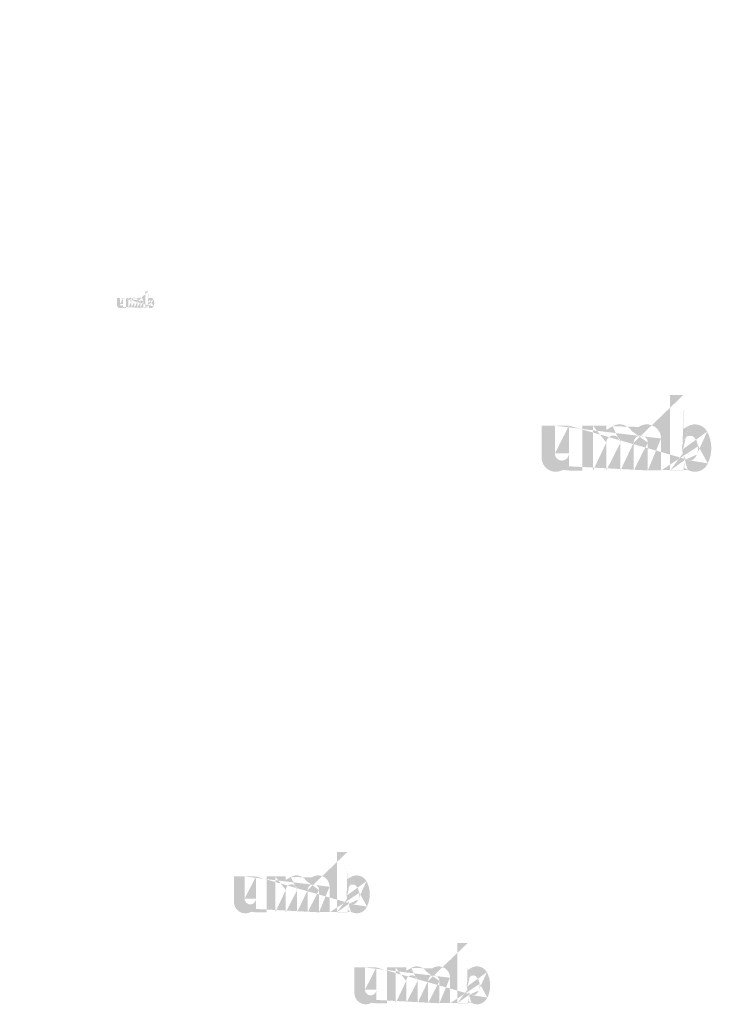
# Model space of a CAD drawing. Extents: x 34 to 5067, y 82 to 2087.
# Drawn here: x 2634 to 2767, y 913 to 1103 of the extents above; entities that cross this region are included whole.
import ezdxf

# ---------------------------------------------------------------- set-up
doc = ezdxf.new("R2010")
doc.units = 0
doc.layers.get('0').update_dxf_attribs({"linetype": 'CONTINUOUS'})
doc.styles.get("Standard").update_dxf_attribs({"font": 'ARIAL.TTF', "height": 4})

msp = doc.modelspace()

# ---------------------------------------------------------------- hatches: boundary and pattern name
at = {"linetype": 'Continuous'}
h = msp.add_hatch(color=1, dxfattribs=at)
h.paths.add_polyline_path([(2658.782999987553, 1047.798593370697), (2658.782999987553, 1047.933611370697)], flags=16)
edge = h.paths.add_edge_path()
edge.add_arc((2659.417749987554, 1048.726992370697), 0.6889270000000002, 194.677699, 197.553666)
edge.add_line((2658.223001987554, 1047.798593370697), (2658.223001987554, 1050.996668370697))
edge.add_arc((2658.469965987554, 1048.748583370697), 1.496696, 334.329017, 387.8456160000001)
edge.add_arc((2658.619669987553, 1048.749437370697), 0.786916, 341.7339260000001, 365.216108)
edge.add_line((2657.837717987554, 1047.798593370697), (2657.837717987554, 1049.152674370697))
edge.add_line((2657.277719987553, 1047.798593370697), (2657.277719987553, 1048.978594370697))
edge.add_line((2656.677713987553, 1047.798593370697), (2656.677713987553, 1048.978594370697))
edge.add_line((2656.117715987553, 1047.798593370697), (2656.117715987553, 1048.978594370697))
edge.add_line((2655.517709987553, 1047.798593370697), (2655.517709987553, 1048.978594370697))
edge.add_line((2654.957712987553, 1047.798593370697), (2654.957712987553, 1049.696672370697))
edge.add_line((2654.497644987553, 1049.696672370697), (2654.497644987553, 1047.796671370697))
edge.add_line((2652.777643987554, 1048.344667370698), (2652.777643987554, 1049.696672370698))
edge.add_line((2653.337640987553, 1049.696672370697), (2653.337640987553, 1048.518183370697))
edge.add_line((2653.937646987554, 1049.696672370697), (2653.937646987554, 1048.518183370697))
edge.add_arc((2653.637643987553, 1048.518183370697), 0.3, 180.000005, 360.0000100000001)
edge.add_line((2653.937646987554, 1047.796671370697), (2654.497644987554, 1047.796671370697))
edge.add_arc((2653.377634987554, 1048.344667370698), 0.6, 180.000005, 300.000008)
edge.add_line((2653.937646987554, 1047.975168370697), (2653.937646987554, 1047.796671370697))
edge.add_line((2653.677637987553, 1047.825052370697), (2653.937646987553, 1047.975168370697))
edge.add_line((2657.277719987553, 1047.798593370697), (2657.837717987553, 1047.798593370697))
edge.add_line((2654.957712987553, 1047.798593370697), (2655.517709987553, 1047.798593370697))
edge.add_line((2656.117715987553, 1047.798593370697), (2656.677713987553, 1047.798593370697))
edge.add_line((2658.971002987554, 1047.825067370698), (2658.782999987553, 1047.933611370698))
edge.add_arc((2659.120340987554, 1048.546541370697), 0.336664, 228.3567879999999, 230.611399)
edge.add_line((2658.223001987554, 1047.798593370697), (2658.782999987554, 1047.798593370697))
edge.add_arc((2659.130396987553, 1048.558168370697), 0.352038, 226.063402, 228.391218)
edge.add_arc((2659.141824987554, 1048.569490370697), 0.3681200000000001, 223.780712, 226.005139)
edge.add_arc((2659.154306987553, 1048.581934370698), 0.3857340000000001, 221.709566, 223.832405)
edge.add_arc((2659.168542987554, 1048.594591370697), 0.404793, 219.68227, 221.706275)
edge.add_arc((2659.184106987554, 1048.607309370697), 0.424888, 217.733317, 219.661979)
edge.add_arc((2659.198938987554, 1048.619005370697), 0.4437680000000001, 215.767356, 217.7556790000001)
edge.add_arc((2659.214288987554, 1048.629846370698), 0.4625600000000001, 213.837609, 215.745641)
edge.add_arc((2659.230737987553, 1048.640665370697), 0.4822560000000001, 211.988089, 213.817017)
edge.add_arc((2659.248941987553, 1048.652315370697), 0.503869, 210.2635759999999, 212.015135)
edge.add_arc((2659.268350987554, 1048.663744370697), 0.526386, 208.596928, 210.27329)
edge.add_arc((2659.292139987554, 1048.676607370697), 0.5534300000000001, 205.18447, 208.587393)
edge.add_arc((2659.321634987553, 1048.690813370697), 0.586175, 203.608212, 205.214218)
edge.add_arc((2659.341302987553, 1048.699358370698), 0.6076189999999999, 202.053525, 203.603761)
edge.add_arc((2659.361322987553, 1048.707376370697), 0.629181, 200.549872, 202.045765)
edge.add_arc((2659.385080987553, 1048.716219370697), 0.654528, 197.51705, 200.544627)
edge.add_arc((2659.271005987553, 1048.344683370697), 0.6, 240.000007, 335.954841)
edge.add_arc((2659.066660987554, 1048.445261370697), 0.220429, 263.780731, 269.992082)
edge.add_arc((2659.067422987554, 1048.452860370697), 0.228064, 254.791246, 263.79697)
edge.add_arc((2659.069437987554, 1048.460565370697), 0.236029, 251.793448, 254.8101720000001)
edge.add_arc((2659.072015987553, 1048.468561370697), 0.244427, 248.895317, 251.804853)
edge.add_arc((2659.075235987554, 1048.476679370697), 0.253162, 246.06904, 248.877059)
edge.add_arc((2659.079980987553, 1048.487581370697), 0.265049, 240.71816, 246.087392)
edge.add_arc((2659.087701987554, 1048.501268370697), 0.280764, 238.006302, 240.710098)
edge.add_arc((2659.094339987554, 1048.512232370697), 0.293579, 235.455855, 238.041331)
edge.add_arc((2659.102075987553, 1048.523752370697), 0.307458, 233.01551, 235.485778)
edge.add_arc((2659.110849987553, 1048.534906370697), 0.321642, 230.602787, 232.9623990000001)
edge.add_arc((2658.759164987554, 1048.712397370697), 0.642897, 337.966776, 340.97226)
edge.add_arc((2658.791956987553, 1048.699358370698), 0.6076189999999999, 336.39627, 337.946506)
edge.add_arc((2658.811624987553, 1048.690813370697), 0.586175, 334.785793, 336.391798)
edge.add_arc((2658.829721987554, 1048.682375370697), 0.566196, 333.115211, 334.778164)
edge.add_arc((2658.846506987553, 1048.673586370697), 0.547259, 331.420531, 333.141312)
edge.add_arc((2658.864908987553, 1048.663744370697), 0.526386, 329.7266989999999, 331.4030609999999)
edge.add_arc((2658.884317987553, 1048.652315370697), 0.503869, 327.984892, 329.7364509999999)
edge.add_arc((2658.902521987553, 1048.640665370697), 0.4822560000000001, 326.1829779999999, 328.011906)
edge.add_arc((2658.918970987553, 1048.629846370698), 0.4625600000000001, 324.254352, 326.162383)
edge.add_arc((2658.934320987554, 1048.619005370697), 0.4437680000000001, 322.244309, 324.232632)
edge.add_arc((2658.949152987554, 1048.607309370697), 0.424888, 320.33803, 322.266693)
edge.add_arc((2658.964716987553, 1048.594591370697), 0.404793, 318.293755, 320.317759)
edge.add_arc((2658.978952987554, 1048.581934370698), 0.3857340000000001, 316.167572, 318.29041)
edge.add_arc((2658.991434987554, 1048.569490370697), 0.3681200000000001, 313.994888, 316.219315)
edge.add_arc((2659.002863987553, 1048.558168370697), 0.352038, 311.60883, 313.936646)
edge.add_arc((2659.012918987554, 1048.546541370697), 0.336664, 309.388636, 311.643247)
edge.add_arc((2659.022409987554, 1048.535272370697), 0.321933, 306.996185, 309.355797)
edge.add_arc((2659.031183987554, 1048.523401370697), 0.30717, 304.551332, 307.021601)
edge.add_arc((2659.038919987553, 1048.512232370697), 0.293579, 301.95862, 304.544096)
edge.add_arc((2659.045557987554, 1048.501268370697), 0.280764, 299.2898740000001, 301.993669)
edge.add_arc((2659.052011987553, 1048.490122370697), 0.267887, 293.93995, 299.252263)
edge.add_arc((2659.058023987554, 1048.476679370697), 0.253162, 291.1229070000001, 293.930926)
edge.add_arc((2659.061243987554, 1048.468859370697), 0.24471, 288.170052, 291.079588)
edge.add_arc((2659.064493987553, 1048.458475370697), 0.233827, 282.236749, 288.206736)
edge.add_arc((2659.065973987553, 1048.451914370698), 0.227106, 273.18153, 282.222725)
edge.add_arc((2659.066583987553, 1048.444071370697), 0.21924, 270.0119940000001, 273.13593)
edge.add_line((2653.937646987554, 1049.696672370697), (2654.497644987554, 1049.696672370697))
edge.add_line((2652.777643987554, 1049.696672370697), (2653.337640987554, 1049.696672370697))
edge.add_arc((2657.237711987553, 1049.152674370697), 0.6, 0, 125.048702)
edge.add_arc((2656.084650987553, 1049.152674370697), 0.6, 32.018762, 120)
edge.add_arc((2655.817712987553, 1048.978594370697), 0.3, 0, 180.000005)
edge.add_line((2654.957712987553, 1049.696672370697), (2655.517709987553, 1049.696672370697))
edge.add_line((2655.517709987553, 1049.696672370697), (2655.517709987553, 1049.518175370697))
edge.add_line((2655.784647987553, 1049.672289370697), (2655.517709987553, 1049.518175370697))
edge.add_line((2656.893152987554, 1049.643869370697), (2656.593362987554, 1049.470789370698))
edge.add_arc((2656.977716987554, 1048.978594370697), 0.3, 0, 180.000005)
edge.add_line((2658.782999987553, 1050.996668370697), (2658.782999987553, 1049.563555370697))
edge.add_line((2658.782999987553, 1049.563555370697), (2658.971002987554, 1049.672098370698))
edge.add_arc((2659.120340987554, 1048.949884370697), 0.336664, 129.388645, 131.643256)
edge.add_arc((2659.374094987553, 1048.784029370697), 0.642897, 157.966757, 160.972241)
edge.add_arc((2659.341302987553, 1048.797068370698), 0.6076189999999999, 156.396265, 157.946501)
edge.add_arc((2659.321634987553, 1048.805612370697), 0.586175, 154.785788, 156.391793)
edge.add_arc((2659.303537987553, 1048.814051370697), 0.566196, 153.115219, 154.778172)
edge.add_arc((2659.286752987553, 1048.822840370697), 0.547259, 151.420526, 153.141307)
edge.add_arc((2659.268350987554, 1048.832682370698), 0.526386, 149.726694, 151.403056)
edge.add_arc((2659.248941987553, 1048.844110370697), 0.503869, 147.984887, 149.736446)
edge.add_arc((2659.230737987553, 1048.855760370697), 0.4822560000000001, 146.182973, 148.011901)
edge.add_arc((2659.214288987554, 1048.866579370697), 0.4625600000000001, 144.254347, 146.162378)
edge.add_arc((2659.199152987554, 1048.877428370697), 0.443944, 142.261215, 144.249538)
edge.add_arc((2659.183878987553, 1048.889116370697), 0.424712, 140.3183, 142.246962)
edge.add_arc((2659.168542987554, 1048.901834370697), 0.404793, 138.293763, 140.317768)
edge.add_arc((2659.154504987554, 1048.914492370697), 0.385885, 136.187183, 138.310021)
edge.add_arc((2659.141641987554, 1048.926943370697), 0.367981, 133.975144, 136.199571)
edge.add_arc((2659.130396987553, 1048.938257370697), 0.352038, 131.608825, 133.936641)
edge.add_arc((2659.452249987553, 1048.736055370697), 0.724589, 191.897457, 194.679757)
edge.add_arc((2659.477228987553, 1048.741083370697), 0.7500810000000001, 189.145396, 191.879914)
edge.add_arc((2659.504190987554, 1048.745912370697), 0.777466, 185.200156, 189.180952)
edge.add_arc((2659.513589987554, 1048.746988370697), 0.786916, 161.733934, 185.216116)
edge.add_arc((2659.271005987553, 1049.152483370697), 0.6, 29.47143, 120)
edge.add_arc((2659.110849987553, 1048.961519370697), 0.321642, 127.037557, 129.39717)
edge.add_arc((2659.102075987553, 1048.972673370697), 0.307458, 124.514212, 126.984481)
edge.add_arc((2659.094507987553, 1048.984201370698), 0.293671, 121.986455, 124.571931)
edge.add_arc((2659.087534987554, 1048.995165370698), 0.280682, 119.260813, 121.964609)
edge.add_arc((2659.081247987554, 1049.006304370697), 0.267887, 113.939932, 119.252244)
edge.add_arc((2659.075235987554, 1049.019747370697), 0.253162, 111.122909, 113.930928)
edge.add_arc((2659.072015987553, 1049.027864370697), 0.244427, 108.195128, 111.104663)
edge.add_arc((2659.068750987554, 1049.037950370697), 0.233827, 102.236765, 108.206752)
edge.add_arc((2659.067285987554, 1049.044413370697), 0.227202, 93.180009, 102.221204)
edge.add_arc((2659.066721987554, 1049.050463370697), 0.221128, 77.640079, 93.12095000000001)
edge.add_arc((2659.064920987553, 1049.039514370697), 0.232211, 71.77285, 77.784412)
edge.add_arc((2659.061243987554, 1049.027567370697), 0.24471, 68.92044700000001, 71.829983)
edge.add_arc((2659.058023987554, 1049.019747370697), 0.253162, 66.069055, 68.877074)
edge.add_arc((2659.053278987554, 1049.008844370697), 0.265049, 60.71818199999999, 66.08741500000001)
edge.add_arc((2659.045724987554, 1048.995165370698), 0.280682, 58.035414, 60.73921)
edge.add_arc((2659.038751987553, 1048.984201370698), 0.293671, 55.42807500000001, 58.013551)
edge.add_arc((2659.031183987554, 1048.973024370697), 0.30717, 52.978407, 55.448675)
edge.add_arc((2659.022409987554, 1048.961153370697), 0.321933, 50.64421, 53.003823)
edge.add_arc((2659.012918987554, 1048.949884370697), 0.336664, 48.35676899999999, 50.61138100000001)
edge.add_arc((2659.002863987553, 1048.938257370697), 0.352038, 46.063393, 48.391209)
edge.add_arc((2658.991617987553, 1048.926943370697), 0.367981, 43.800405, 46.024832)
edge.add_arc((2658.978754987553, 1048.914492370697), 0.385885, 41.689979, 43.812817)
edge.add_arc((2658.964716987553, 1048.901834370697), 0.404793, 39.682269, 41.706273)
edge.add_arc((2658.949380987553, 1048.889116370697), 0.424712, 37.753034, 39.681696)
edge.add_arc((2658.934106987553, 1048.877428370697), 0.443944, 35.75047000000001, 37.738793)
edge.add_arc((2658.918970987553, 1048.866579370697), 0.4625600000000001, 33.837604, 35.745636)
edge.add_arc((2658.902521987553, 1048.855760370697), 0.4822560000000001, 31.988098, 33.817026)
edge.add_arc((2658.884317987553, 1048.844110370697), 0.503869, 30.26357100000001, 32.01513)
edge.add_arc((2658.864908987553, 1048.832682370698), 0.526386, 28.596931, 30.273293)
edge.add_arc((2658.841119987553, 1048.819818370697), 0.5534300000000001, 25.184465, 28.587388)
edge.add_arc((2658.811624987553, 1048.805612370697), 0.586175, 23.608218, 25.214223)
edge.add_arc((2658.791956987553, 1048.797068370698), 0.6076189999999999, 22.05352, 23.603756)
edge.add_arc((2658.771936987554, 1048.789049370698), 0.629181, 20.549871, 22.04576400000001)
edge.add_arc((2658.748315987553, 1048.780214370697), 0.6543920000000001, 17.520649, 20.548227)
edge.add_arc((2658.715341987554, 1048.769739370697), 0.6889890000000001, 14.649888, 17.525855)
edge.add_arc((2658.680994987554, 1048.760370370697), 0.724589, 11.897455, 14.679755)
edge.add_arc((2658.656015987553, 1048.755022370697), 0.7501390000000001, 9.169356, 11.903874)
edge.add_arc((2658.629068987554, 1048.750513370697), 0.777466, 5.200156000000001, 9.180952)
edge.add_line((2658.223001987554, 1050.996668370697), (2658.782999987554, 1050.996668370697))
h = msp.add_hatch(color=1, dxfattribs=at)
h.paths.add_polyline_path([(2762.096108420879, 1016.405194892862), (2762.096108420879, 1017.020370655362)], flags=16)
edge = h.paths.add_edge_path()
edge.add_arc((2764.988188108379, 1020.635212836612), 3.138923643750001, 194.677699, 197.553666)
edge.add_line((2759.544617533379, 1016.405194892862), (2759.544617533379, 1030.976424111612))
edge.add_arc((2760.669847258379, 1020.733586830362), 6.819321149999999, 334.329017, 387.8456160000001)
edge.add_arc((2761.351936108379, 1020.737477867862), 3.585386025, 341.7339260000001, 365.216108)
edge.add_line((2757.78916730838, 1016.405194892862), (2757.78916730838, 1022.574726449112))
edge.add_line((2755.237676420879, 1016.405194892862), (2755.237676420879, 1021.781574449112))
edge.add_line((2752.503899083379, 1016.405194892862), (2752.503899083379, 1021.781574449112))
edge.add_line((2749.952408195879, 1016.405194892862), (2749.952408195879, 1021.781574449112))
edge.add_line((2747.21863085838, 1016.405194892862), (2747.21863085838, 1021.781574449112))
edge.add_line((2744.667144527129, 1016.405194892862), (2744.667144527129, 1025.053317336612))
edge.add_line((2742.570959702129, 1025.053317336612), (2742.570959702129, 1016.396437780362))
edge.add_line((2734.734205145879, 1018.893244555362), (2734.734205145879, 1025.053317336612))
edge.add_line((2737.285691477129, 1025.053317336612), (2737.285691477129, 1019.683826830362))
edge.add_line((2740.019468814629, 1025.053317336612), (2740.019468814629, 1019.683826830362))
edge.add_arc((2738.652580145879, 1019.683826830362), 1.366875, 180.000005, 360.0000100000001)
edge.add_line((2740.019468814629, 1016.396437780362), (2742.570959702129, 1016.396437780362))
edge.add_arc((2737.467914139629, 1018.893244555362), 2.73375, 180.000005, 300.000008)
edge.add_line((2740.019468814629, 1017.209714736612), (2740.019468814629, 1016.396437780362))
edge.add_line((2738.834802808379, 1016.525748711612), (2740.019468814629, 1017.209714736612))
edge.add_line((2755.237676420879, 1016.405194892862), (2757.789167308379, 1016.405194892862))
edge.add_line((2744.667144527129, 1016.405194892862), (2747.218630858379, 1016.405194892862))
edge.add_line((2749.952408195879, 1016.405194892862), (2752.503899083379, 1016.405194892862))
edge.add_line((2762.952697089629, 1016.525817055362), (2762.096108420879, 1017.020370655362))
edge.add_arc((2763.633118352129, 1019.813032967862), 1.53392535, 228.3567879999999, 230.611399)
edge.add_line((2759.544617533379, 1016.405194892862), (2762.096108420879, 1016.405194892862))
edge.add_arc((2763.678936002129, 1019.866008486612), 1.6039731375, 226.063402, 228.391218)
edge.add_arc((2763.731004827129, 1019.917594349112), 1.67724675, 223.780712, 226.005139)
edge.add_arc((2763.787875939629, 1019.974292324112), 1.7575005375, 221.709566, 223.832405)
edge.add_arc((2763.852738714629, 1020.031960780362), 1.84433810625, 219.68227, 221.706275)
edge.add_arc((2763.923652189629, 1020.089907167862), 1.93589595, 217.733317, 219.661979)
edge.add_arc((2763.991230489629, 1020.143197067862), 2.02191795, 215.767356, 217.7556790000001)
edge.add_arc((2764.061168927129, 1020.192591374112), 2.107539, 213.837609, 215.745641)
edge.add_arc((2764.136114683379, 1020.241885442862), 2.197278900000001, 211.988089, 213.817017)
edge.add_arc((2764.219056658379, 1020.294965755362), 2.29575313125, 210.2635759999999, 212.015135)
edge.add_arc((2764.307488914629, 1020.347039136612), 2.3983462125, 208.596928, 210.27329)
edge.add_arc((2764.415877545879, 1020.405646180362), 2.521565437500001, 205.18447, 208.587393)
edge.add_arc((2764.550264139629, 1020.470372267862), 2.67075984375, 203.608212, 205.214218)
edge.add_arc((2764.639876464629, 1020.509305424112), 2.768464068749999, 202.053525, 203.603761)
edge.add_arc((2764.731092589629, 1020.545837436612), 2.86670593125, 200.549872, 202.045765)
edge.add_arc((2764.839339977129, 1020.586128355362), 2.9821932, 197.51705, 200.544627)
edge.add_arc((2764.319585758379, 1018.893317455362), 2.73375, 240.000007, 335.954841)
edge.add_arc((2763.388538852129, 1019.351575967862), 1.00432963125, 263.780731, 269.992082)
edge.add_arc((2763.392010714629, 1019.386198911612), 1.0391166, 254.791246, 263.79697)
edge.add_arc((2763.401191558379, 1019.421304817862), 1.07540713125, 251.793448, 254.8101720000001)
edge.add_arc((2763.412937570879, 1019.457736592862), 1.11367051875, 248.895317, 251.804853)
edge.add_arc((2763.427608695879, 1019.494724230362), 1.1534693625, 246.06904, 248.877059)
edge.add_arc((2763.449228102129, 1019.544396467862), 1.20762950625, 240.71816, 246.087392)
edge.add_arc((2763.484406908379, 1019.606757861612), 1.279230975, 238.006302, 240.710098)
edge.add_arc((2763.514651295879, 1019.656712586612), 1.33761931875, 235.455855, 238.041331)
edge.add_arc((2763.549898445879, 1019.709200586612), 1.4008555125, 233.01551, 235.485778)
edge.add_arc((2763.589874983379, 1019.760020999112), 1.4654813625, 230.602787, 232.9623990000001)
edge.add_arc((2761.987510202129, 1020.568714367862), 2.929199456250001, 337.966776, 340.97226)
edge.add_arc((2762.136918752129, 1020.509305424112), 2.768464068749999, 336.39627, 337.946506)
edge.add_arc((2762.226531077129, 1020.470372267862), 2.67075984375, 334.785793, 336.391798)
edge.add_arc((2762.308985533379, 1020.431926630362), 2.579730525, 333.115211, 334.778164)
edge.add_arc((2762.385462189629, 1020.391881749112), 2.493448818750001, 331.420531, 333.141312)
edge.add_arc((2762.469306302129, 1020.347039136612), 2.3983462125, 329.7266989999999, 331.4030609999999)
edge.add_arc((2762.557738558379, 1020.294965755362), 2.29575313125, 327.984892, 329.7364509999999)
edge.add_arc((2762.640680533379, 1020.241885442862), 2.197278900000001, 326.1829779999999, 328.011906)
edge.add_arc((2762.715626289629, 1020.192591374112), 2.107539, 324.254352, 326.162383)
edge.add_arc((2762.785564727129, 1020.143197067862), 2.02191795, 322.244309, 324.232632)
edge.add_arc((2762.853143027129, 1020.089907167862), 1.93589595, 320.33803, 322.266693)
edge.add_arc((2762.924056502129, 1020.031960780362), 1.84433810625, 318.293755, 320.317759)
edge.add_arc((2762.988919277129, 1019.974292324112), 1.7575005375, 316.167572, 318.29041)
edge.add_arc((2763.045790389629, 1019.917594349112), 1.67724675, 313.994888, 316.219315)
edge.add_arc((2763.097863770879, 1019.866008486612), 1.6039731375, 311.60883, 313.936646)
edge.add_arc((2763.143676864629, 1019.813032967862), 1.53392535, 309.388636, 311.643247)
edge.add_arc((2763.186920233379, 1019.761688586612), 1.46680723125, 306.996185, 309.355797)
edge.add_arc((2763.226896770879, 1019.707601342862), 1.3995433125, 304.551332, 307.021601)
edge.add_arc((2763.262143920879, 1019.656712586612), 1.33761931875, 301.95862, 304.544096)
edge.add_arc((2763.292388308379, 1019.606757861612), 1.279230975, 299.2898740000001, 301.993669)
edge.add_arc((2763.321794345879, 1019.555973899112), 1.22056014375, 293.93995, 299.252263)
edge.add_arc((2763.349186520879, 1019.494724230362), 1.1534693625, 291.1229070000001, 293.930926)
edge.add_arc((2763.363857645879, 1019.459094355362), 1.1149599375, 288.170052, 291.079588)
edge.add_arc((2763.378665458379, 1019.411782255362), 1.06537426875, 282.236749, 288.206736)
edge.add_arc((2763.385408708379, 1019.381888699112), 1.0347517125, 273.18153, 282.222725)
edge.add_arc((2763.388188020879, 1019.346154030362), 0.9989122500000001, 270.0119940000001, 273.13593)
edge.add_line((2740.019468814629, 1025.053317336612), (2742.570959702129, 1025.053317336612))
edge.add_line((2734.734205145879, 1025.053317336612), (2737.285691477129, 1025.053317336612))
edge.add_arc((2755.055389970879, 1022.574726449112), 2.73375, 0, 125.048702)
edge.add_arc((2749.801755789629, 1022.574726449112), 2.73375, 32.018762, 120)
edge.add_arc((2748.585519527129, 1021.781574449112), 1.366875, 0, 180.000005)
edge.add_line((2744.667144527129, 1025.053317336612), (2747.218630858379, 1025.053317336612))
edge.add_line((2747.21863085838, 1025.053317336612), (2747.21863085838, 1024.240040380362))
edge.add_line((2748.434867120879, 1024.942222292862), (2747.218630858379, 1024.240040380362))
edge.add_line((2753.485493027129, 1024.812733667862), (2752.119574839629, 1024.024137917862))
edge.add_arc((2753.870787752129, 1021.781574449112), 1.366875, 0, 180.000005)
edge.add_line((2762.096108420879, 1030.976424111612), (2762.096108420879, 1024.446803005362))
edge.add_line((2762.096108420879, 1024.446803005362), (2762.952697089629, 1024.941352049112))
edge.add_arc((2763.633118352129, 1021.650764511612), 1.53392535, 129.388645, 131.643256)
edge.add_arc((2764.789285014629, 1020.895087667862), 2.929199456250001, 157.966757, 160.972241)
edge.add_arc((2764.639876464629, 1020.954496611612), 2.768464068749999, 156.396265, 157.946501)
edge.add_arc((2764.550264139629, 1020.993425211612), 2.67075984375, 154.785788, 156.391793)
edge.add_arc((2764.467809683379, 1021.031875405362), 2.579730525, 153.115219, 154.778172)
edge.add_arc((2764.391333027129, 1021.071920286612), 2.493448818750001, 151.420526, 153.141307)
edge.add_arc((2764.307488914629, 1021.116762899112), 2.3983462125, 149.726694, 151.403056)
edge.add_arc((2764.219056658379, 1021.168831724112), 2.29575313125, 147.984887, 149.736446)
edge.add_arc((2764.136114683379, 1021.221912036612), 2.197278900000001, 146.182973, 148.011901)
edge.add_arc((2764.061168927129, 1021.271206105362), 2.107539, 144.254347, 146.162378)
edge.add_arc((2763.992205527129, 1021.320636861612), 2.02271985, 142.261215, 144.249538)
edge.add_arc((2763.922613364629, 1021.373890311612), 1.93509405, 140.3183, 142.246962)
edge.add_arc((2763.852738714629, 1021.431836699112), 1.84433810625, 138.293763, 140.317768)
edge.add_arc((2763.788778077129, 1021.489509711612), 1.75818853125, 136.187183, 138.310021)
edge.add_arc((2763.730171033379, 1021.546239580362), 1.67661343125, 133.975144, 136.199571)
edge.add_arc((2763.678936002129, 1021.597788992862), 1.6039731375, 131.608825, 133.936641)
edge.add_arc((2765.145378733379, 1020.676506130362), 3.30140863125, 191.897457, 194.679757)
edge.add_arc((2765.259189302129, 1020.699414955362), 3.41755655625, 189.145396, 191.879914)
edge.add_arc((2765.382034914629, 1020.721417086612), 3.5423294625, 185.200156, 189.180952)
edge.add_arc((2765.424859108379, 1020.726319611612), 3.585386025, 161.733934, 185.216116)
edge.add_arc((2764.319585758379, 1022.573856205362), 2.73375, 29.47143, 120)
edge.add_arc((2763.589874983379, 1021.703776480362), 1.4654813625, 127.037557, 129.39717)
edge.add_arc((2763.549898445879, 1021.754596892862), 1.4008555125, 124.514212, 126.984481)
edge.add_arc((2763.515416745879, 1021.807121342862), 1.33803849375, 121.986455, 124.571931)
edge.add_arc((2763.483646014629, 1021.857076067862), 1.2788573625, 119.260813, 121.964609)
edge.add_arc((2763.455000870879, 1021.907828136612), 1.22056014375, 113.939932, 119.252244)
edge.add_arc((2763.427608695879, 1021.969077805362), 1.1534693625, 111.122909, 113.930928)
edge.add_arc((2763.412937570879, 1022.006060886612), 1.11367051875, 108.195128, 111.104663)
edge.add_arc((2763.398061414629, 1022.052015224112), 1.06537426875, 102.236765, 108.206752)
edge.add_arc((2763.391386508379, 1022.081462267862), 1.0351891125, 93.180009, 102.221204)
edge.add_arc((2763.388816783379, 1022.109027580362), 1.00751445, 77.640079, 93.12095000000001)
edge.add_arc((2763.380610977129, 1022.059141199112), 1.05801136875, 71.77285, 77.784412)
edge.add_arc((2763.363857645879, 1022.004707680362), 1.1149599375, 68.92044700000001, 71.829983)
edge.add_arc((2763.349186520879, 1021.969077805362), 1.1534693625, 66.069055, 68.877074)
edge.add_arc((2763.327567114629, 1021.919401011612), 1.20762950625, 60.71818199999999, 66.08741500000001)
edge.add_arc((2763.293149202129, 1021.857076067862), 1.2788573625, 58.035414, 60.73921)
edge.add_arc((2763.261378470879, 1021.807121342862), 1.33803849375, 55.42807500000001, 58.013551)
edge.add_arc((2763.226896770879, 1021.756196136612), 1.3995433125, 52.978407, 55.448675)
edge.add_arc((2763.186920233379, 1021.702108892862), 1.46680723125, 50.64421, 53.003823)
edge.add_arc((2763.143676864629, 1021.650764511612), 1.53392535, 48.35676899999999, 50.61138100000001)
edge.add_arc((2763.097863770879, 1021.597788992862), 1.6039731375, 46.063393, 48.391209)
edge.add_arc((2763.046624183379, 1021.546239580362), 1.67661343125, 43.800405, 46.024832)
edge.add_arc((2762.988017139629, 1021.489509711612), 1.75818853125, 41.689979, 43.812817)
edge.add_arc((2762.924056502129, 1021.431836699112), 1.84433810625, 39.682269, 41.706273)
edge.add_arc((2762.854181852129, 1021.373890311612), 1.93509405, 37.753034, 39.681696)
edge.add_arc((2762.784589689629, 1021.320636861612), 2.02271985, 35.75047000000001, 37.738793)
edge.add_arc((2762.715626289629, 1021.271206105362), 2.107539, 33.837604, 35.745636)
edge.add_arc((2762.640680533379, 1021.221912036612), 2.197278900000001, 31.988098, 33.817026)
edge.add_arc((2762.557738558379, 1021.168831724112), 2.29575313125, 30.26357100000001, 32.01513)
edge.add_arc((2762.469306302129, 1021.116762899112), 2.3983462125, 28.596931, 30.273293)
edge.add_arc((2762.360917670879, 1021.058151299112), 2.521565437500001, 25.184465, 28.587388)
edge.add_arc((2762.226531077129, 1020.993425211612), 2.67075984375, 23.608218, 25.214223)
edge.add_arc((2762.136918752129, 1020.954496611612), 2.768464068749999, 22.05352, 23.603756)
edge.add_arc((2762.045702627129, 1020.917960042862), 2.86670593125, 20.549871, 22.04576400000001)
edge.add_arc((2761.938079445878, 1020.877705574112), 2.98157355, 17.520649, 20.548227)
edge.add_arc((2761.787841658379, 1020.829978855362), 3.13920613125, 14.649888, 17.525855)
edge.add_arc((2761.631348139629, 1020.787291349112), 3.30140863125, 11.897455, 14.679755)
edge.add_arc((2761.517537570879, 1020.762924524112), 3.41782081875, 9.169356, 11.903874)
edge.add_arc((2761.394760302129, 1020.742380392862), 3.5423294625, 5.200156000000001, 9.180952)
edge.add_line((2759.544617533379, 1030.976424111612), (2762.096108420879, 1030.976424111612))
h = msp.add_hatch(color=1, dxfattribs=at)
h.paths.add_polyline_path([(2697.24622012354, 931.1016828182168), (2697.24622012354, 931.593823428217)], flags=16)
edge = h.paths.add_edge_path()
edge.add_arc((2699.559883873541, 934.485697173217), 2.511138915000001, 194.677699, 197.553666)
edge.add_line((2695.205027413541, 931.1016828182168), (2695.205027413541, 942.7586661932168))
edge.add_arc((2696.105211193541, 934.5643963682171), 5.45545692, 334.329017, 387.8456160000001)
edge.add_arc((2696.650882273541, 934.567509198217), 2.86830882, 341.7339260000001, 365.216108)
edge.add_line((2693.80066723354, 931.1016828182168), (2693.80066723354, 936.0373080632168))
edge.add_line((2691.759474523541, 931.1016828182168), (2691.759474523541, 935.4027864632167))
edge.add_line((2689.57245265354, 931.1016828182168), (2689.57245265354, 935.4027864632167))
edge.add_line((2687.531259943541, 931.1016828182168), (2687.531259943541, 935.4027864632167))
edge.add_line((2685.344238073541, 931.1016828182168), (2685.344238073541, 935.4027864632167))
edge.add_line((2683.30304900854, 931.1016828182168), (2683.30304900854, 938.0201807732168))
edge.add_line((2681.626101148541, 938.0201807732168), (2681.626101148541, 931.0946771282167))
edge.add_line((2675.35669750354, 933.092122548217), (2675.35669750354, 938.020180773217))
edge.add_line((2677.39788656854, 938.0201807732168), (2677.39788656854, 933.7245883682168))
edge.add_line((2679.584908438541, 938.0201807732168), (2679.584908438541, 933.7245883682168))
edge.add_arc((2678.491397503541, 933.7245883682168), 1.0935, 180.000005, 360.0000100000001)
edge.add_line((2679.584908438541, 931.094677128217), (2681.626101148541, 931.094677128217))
edge.add_arc((2677.543664698541, 933.092122548217), 2.187000000000001, 180.000005, 300.000008)
edge.add_line((2679.584908438541, 931.7452986932168), (2679.584908438541, 931.0946771282169))
edge.add_line((2678.637175633541, 931.1981258732169), (2679.584908438541, 931.7452986932169))
edge.add_line((2691.759474523541, 931.1016828182168), (2693.800667233541, 931.1016828182168))
edge.add_line((2683.30304900854, 931.1016828182168), (2685.34423807354, 931.1016828182168))
edge.add_line((2687.531259943541, 931.1016828182168), (2689.572452653541, 931.1016828182168))
edge.add_line((2697.93149105854, 931.198180548217), (2697.24622012354, 931.5938234282169))
edge.add_arc((2698.475828068541, 933.8279532782171), 1.22714028, 228.3567879999999, 230.611399)
edge.add_line((2695.205027413541, 931.1016828182168), (2697.246220123541, 931.1016828182168))
edge.add_arc((2698.51248218854, 933.8703336932169), 1.28317851, 226.063402, 228.391218)
edge.add_arc((2698.554137248541, 933.911602383217), 1.3417974, 223.780712, 226.005139)
edge.add_arc((2698.599634138541, 933.9569607632172), 1.40600043, 221.709566, 223.832405)
edge.add_arc((2698.651524358541, 934.0030955282168), 1.475470485, 219.68227, 221.706275)
edge.add_arc((2698.708255138541, 934.049452638217), 1.54871676, 217.733317, 219.661979)
edge.add_arc((2698.76231777854, 934.0920845582169), 1.61753436, 215.767356, 217.7556790000001)
edge.add_arc((2698.818268528541, 934.1316000032172), 1.6860312, 213.837609, 215.745641)
edge.add_arc((2698.878225133541, 934.1710352582171), 1.75782312, 211.988089, 213.817017)
edge.add_arc((2698.94457871354, 934.2134995082171), 1.836602505, 210.2635759999999, 212.015135)
edge.add_arc((2699.015324518541, 934.2551582132168), 1.91867697, 208.596928, 210.27329)
edge.add_arc((2699.102035423541, 934.3020438482172), 2.01725235, 205.18447, 208.587393)
edge.add_arc((2699.20954469854, 934.353824718217), 2.136607875, 203.608212, 205.214218)
edge.add_arc((2699.28123455854, 934.3849712432169), 2.214771255, 202.053525, 203.603761)
edge.add_arc((2699.35420745854, 934.414196853217), 2.293364745, 200.549872, 202.045765)
edge.add_arc((2699.440805368541, 934.4464295882171), 2.38575456, 197.51705, 200.544627)
edge.add_arc((2699.025001993541, 933.0921808682168), 2.187000000000001, 240.000007, 335.954841)
edge.add_arc((2698.280164468541, 933.4587876782168), 0.803463705, 263.780731, 269.992082)
edge.add_arc((2698.282941958541, 933.4864860332171), 0.8312932800000001, 254.791246, 263.79697)
edge.add_arc((2698.29028663354, 933.514570758217), 0.860325705, 251.793448, 254.8101720000001)
edge.add_arc((2698.299683443541, 933.543716178217), 0.8909364150000001, 248.895317, 251.804853)
edge.add_arc((2698.311420343541, 933.573306288217), 0.9227754900000004, 246.06904, 248.877059)
edge.add_arc((2698.32871586854, 933.6130440782172), 0.9661036049999999, 240.71816, 246.087392)
edge.add_arc((2698.356858913541, 933.662933193217), 1.02338478, 238.006302, 240.710098)
edge.add_arc((2698.381054423541, 933.7028969732168), 1.070095455, 235.455855, 238.041331)
edge.add_arc((2698.40925214354, 933.7448873732169), 1.12068441, 233.01551, 235.485778)
edge.add_arc((2698.441233373541, 933.7855437032171), 1.17238509, 230.602787, 232.9623990000001)
edge.add_arc((2697.15934154854, 934.4324983982171), 2.343359565000001, 337.966776, 340.97226)
edge.add_arc((2697.278868388541, 934.3849712432169), 2.214771255, 336.39627, 337.946506)
edge.add_arc((2697.35055824854, 934.353824718217), 2.136607875, 334.785793, 336.391798)
edge.add_arc((2697.41652181354, 934.3230682082171), 2.06378442, 333.115211, 334.778164)
edge.add_arc((2697.477703138541, 934.2910323032171), 1.994759055, 331.420531, 333.141312)
edge.add_arc((2697.544778428541, 934.2551582132168), 1.91867697, 329.7266989999999, 331.4030609999999)
edge.add_arc((2697.615524233541, 934.2134995082171), 1.836602505, 327.984892, 329.7364509999999)
edge.add_arc((2697.681877813541, 934.1710352582171), 1.75782312, 326.1829779999999, 328.011906)
edge.add_arc((2697.741834418541, 934.1316000032172), 1.6860312, 324.254352, 326.162383)
edge.add_arc((2697.79778516854, 934.0920845582169), 1.61753436, 322.244309, 324.232632)
edge.add_arc((2697.851847808541, 934.049452638217), 1.54871676, 320.33803, 322.266693)
edge.add_arc((2697.90857858854, 934.0030955282168), 1.475470485, 318.293755, 320.317759)
edge.add_arc((2697.960468808541, 933.9569607632172), 1.40600043, 316.167572, 318.29041)
edge.add_arc((2698.005965698541, 933.911602383217), 1.3417974, 313.994888, 316.219315)
edge.add_arc((2698.047624403541, 933.8703336932169), 1.28317851, 311.60883, 313.936646)
edge.add_arc((2698.084274878541, 933.8279532782171), 1.22714028, 309.388636, 311.643247)
edge.add_arc((2698.118869573541, 933.7868777732169), 1.173445785, 306.996185, 309.355797)
edge.add_arc((2698.15085080354, 933.7436079782169), 1.11963465, 304.551332, 307.021601)
edge.add_arc((2698.17904852354, 933.7028969732168), 1.070095455, 301.95862, 304.544096)
edge.add_arc((2698.20324403354, 933.662933193217), 1.02338478, 299.2898740000001, 301.993669)
edge.add_arc((2698.22676886354, 933.622306023217), 0.976448115, 293.93995, 299.252263)
edge.add_arc((2698.24868260354, 933.573306288217), 0.9227754900000004, 291.1229070000001, 293.930926)
edge.add_arc((2698.260419503541, 933.5448023882171), 0.8919679500000001, 288.170052, 291.079588)
edge.add_arc((2698.272265753541, 933.5069527082169), 0.8522994150000002, 282.236749, 288.206736)
edge.add_arc((2698.27766035354, 933.4830378632172), 0.82780137, 273.18153, 282.222725)
edge.add_arc((2698.279883803541, 933.4544501282171), 0.7991298000000001, 270.0119940000001, 273.13593)
edge.add_line((2679.584908438541, 938.0201807732168), (2681.626101148541, 938.0201807732168))
edge.add_line((2675.35669750354, 938.0201807732168), (2677.39788656854, 938.0201807732168))
edge.add_arc((2691.61364536354, 936.0373080632171), 2.187000000000001, 0, 125.048702)
edge.add_arc((2687.410738018541, 936.0373080632171), 2.187000000000001, 32.018762, 120)
edge.add_arc((2686.437749008541, 935.4027864632169), 1.0935, 0, 180.000005)
edge.add_line((2683.30304900854, 938.0201807732168), (2685.34423807354, 938.0201807732168))
edge.add_line((2685.344238073541, 938.0201807732168), (2685.344238073541, 937.3695592082166))
edge.add_line((2686.31722708354, 937.931304738217), (2685.34423807354, 937.3695592082171))
edge.add_line((2690.35772780854, 937.8277138382169), (2689.26499325854, 937.196837238217))
edge.add_arc((2690.665963588541, 935.4027864632169), 1.0935, 0, 180.000005)
edge.add_line((2697.24622012354, 942.758666193217), (2697.24622012354, 937.534969308217))
edge.add_line((2697.24622012354, 937.5349693082167), (2697.93149105854, 937.9306085432167))
edge.add_arc((2698.475828068541, 935.2981385132168), 1.22714028, 129.388645, 131.643256)
edge.add_arc((2699.40076139854, 934.6935970382169), 2.343359565000001, 157.966757, 160.972241)
edge.add_arc((2699.28123455854, 934.7411241932169), 2.214771255, 156.396265, 157.946501)
edge.add_arc((2699.20954469854, 934.7722670732171), 2.136607875, 154.785788, 156.391793)
edge.add_arc((2699.14358113354, 934.803027228217), 2.06378442, 153.115219, 154.778172)
edge.add_arc((2699.08239980854, 934.8350631332172), 1.994759055, 151.420526, 153.141307)
edge.add_arc((2699.015324518541, 934.8709372232171), 1.91867697, 149.726694, 151.403056)
edge.add_arc((2698.94457871354, 934.9125922832171), 1.836602505, 147.984887, 149.736446)
edge.add_arc((2698.878225133541, 934.9550565332169), 1.75782312, 146.182973, 148.011901)
edge.add_arc((2698.818268528541, 934.9944917882169), 1.6860312, 144.254347, 146.162378)
edge.add_arc((2698.763097808541, 935.034036393217), 1.61817588, 142.261215, 144.249538)
edge.add_arc((2698.70742407854, 935.0766391532169), 1.54807524, 140.3183, 142.246962)
edge.add_arc((2698.651524358541, 935.1229962632173), 1.475470485, 138.293763, 140.317768)
edge.add_arc((2698.60035584854, 935.1691346732171), 1.406550825, 136.187183, 138.310021)
edge.add_arc((2698.553470213541, 935.2145185682169), 1.341290745, 133.975144, 136.199571)
edge.add_arc((2698.51248218854, 935.2557580982169), 1.28317851, 131.608825, 133.936641)
edge.add_arc((2699.68563637354, 934.5187318082171), 2.641126905, 191.897457, 194.679757)
edge.add_arc((2699.776684828541, 934.5370588682171), 2.734045245, 189.145396, 191.879914)
edge.add_arc((2699.87496131854, 934.5546605732172), 2.83386357, 185.200156, 189.180952)
edge.add_arc((2699.90922067354, 934.558582593217), 2.86830882, 161.733934, 185.216116)
edge.add_arc((2699.025001993541, 936.0366118682168), 2.187000000000001, 29.47143, 120)
edge.add_arc((2698.441233373541, 935.3405480882167), 1.17238509, 127.037557, 129.39717)
edge.add_arc((2698.40925214354, 935.3812044182172), 1.12068441, 124.514212, 126.984481)
edge.add_arc((2698.381666783541, 935.4232239782172), 1.070430795, 121.986455, 124.571931)
edge.add_arc((2698.356250198541, 935.4631877582169), 1.02308589, 119.260813, 121.964609)
edge.add_arc((2698.333334083541, 935.5037894132169), 0.976448115, 113.939932, 119.252244)
edge.add_arc((2698.311420343541, 935.552789148217), 0.9227754900000004, 111.122909, 113.930928)
edge.add_arc((2698.299683443541, 935.582375613217), 0.8909364150000001, 108.195128, 111.104663)
edge.add_arc((2698.287782518541, 935.6191390832171), 0.8522994150000002, 102.236765, 108.206752)
edge.add_arc((2698.282442593541, 935.6426967182168), 0.8281512900000002, 93.180009, 102.221204)
edge.add_arc((2698.280386813541, 935.6647489682169), 0.8060115600000002, 77.640079, 93.12095000000001)
edge.add_arc((2698.273822168541, 935.624839863217), 0.8464090950000001, 71.77285, 77.784412)
edge.add_arc((2698.260419503541, 935.5812930482169), 0.8919679500000001, 68.92044700000001, 71.829983)
edge.add_arc((2698.24868260354, 935.552789148217), 0.9227754900000004, 66.069055, 68.877074)
edge.add_arc((2698.231387078541, 935.5130477132169), 0.9661036049999999, 60.71818199999999, 66.08741500000001)
edge.add_arc((2698.20385274854, 935.4631877582169), 1.02308589, 58.035414, 60.73921)
edge.add_arc((2698.17843616354, 935.4232239782172), 1.070430795, 55.42807500000001, 58.013551)
edge.add_arc((2698.15085080354, 935.382483813217), 1.11963465, 52.978407, 55.448675)
edge.add_arc((2698.118869573541, 935.339214018217), 1.173445785, 50.64421, 53.003823)
edge.add_arc((2698.084274878541, 935.2981385132168), 1.22714028, 48.35676899999999, 50.61138100000001)
edge.add_arc((2698.047624403541, 935.2557580982169), 1.28317851, 46.063393, 48.391209)
edge.add_arc((2698.00663273354, 935.2145185682169), 1.341290745, 43.800405, 46.024832)
edge.add_arc((2697.95974709854, 935.1691346732171), 1.406550825, 41.689979, 43.812817)
edge.add_arc((2697.90857858854, 935.1229962632173), 1.475470485, 39.682269, 41.706273)
edge.add_arc((2697.852678868541, 935.0766391532169), 1.54807524, 37.753034, 39.681696)
edge.add_arc((2697.79700513854, 935.034036393217), 1.61817588, 35.75047000000001, 37.738793)
edge.add_arc((2697.741834418541, 934.9944917882169), 1.6860312, 33.837604, 35.745636)
edge.add_arc((2697.681877813541, 934.9550565332169), 1.75782312, 31.988098, 33.817026)
edge.add_arc((2697.615524233541, 934.9125922832171), 1.836602505, 30.26357100000001, 32.01513)
edge.add_arc((2697.544778428541, 934.8709372232171), 1.91867697, 28.596931, 30.273293)
edge.add_arc((2697.458067523541, 934.8240479432168), 2.01725235, 25.184465, 28.587388)
edge.add_arc((2697.35055824854, 934.7722670732171), 2.136607875, 23.608218, 25.214223)
edge.add_arc((2697.278868388541, 934.7411241932169), 2.214771255, 22.05352, 23.603756)
edge.add_arc((2697.205895488541, 934.7118949382169), 2.293364745, 20.549871, 22.04576400000001)
edge.add_arc((2697.119796943541, 934.6796913632172), 2.385258840000001, 17.520649, 20.548227)
edge.add_arc((2696.99960671354, 934.6415099882171), 2.511364905000001, 14.649888, 17.525855)
edge.add_arc((2696.874411898541, 934.607359983217), 2.641126905, 11.897455, 14.679755)
edge.add_arc((2696.783363443541, 934.5878665232169), 2.734256655, 9.169356, 11.903874)
edge.add_arc((2696.68514162854, 934.571431218217), 2.83386357, 5.200156000000001, 9.180952)
edge.add_line((2695.205027413541, 942.758666193217), (2697.246220123541, 942.758666193217))
h = msp.add_hatch(color=1, dxfattribs=at)
h.paths.add_polyline_path([(2720.488140735438, 913.5369770978795), (2720.488140735438, 914.0291177078797)], flags=16)
edge = h.paths.add_edge_path()
edge.add_arc((2722.801804485439, 916.9209914528792), 2.511138915000001, 194.677699, 197.553666)
edge.add_line((2718.446948025439, 913.5369770978795), (2718.446948025439, 925.1939604728794))
edge.add_arc((2719.347131805439, 916.9996906478798), 5.45545692, 334.329017, 387.8456160000001)
edge.add_arc((2719.892802885439, 917.0028034778796), 2.86830882, 341.7339260000001, 365.216108)
edge.add_line((2717.042587845439, 913.5369770978795), (2717.042587845439, 918.4726023428794))
edge.add_line((2715.001395135439, 913.5369770978795), (2715.001395135439, 917.8380807428794))
edge.add_line((2712.814373265439, 913.5369770978795), (2712.814373265439, 917.8380807428794))
edge.add_line((2710.773180555439, 913.5369770978795), (2710.773180555439, 917.8380807428794))
edge.add_line((2708.586158685439, 913.5369770978795), (2708.586158685439, 917.8380807428794))
edge.add_line((2706.544969620439, 913.5369770978795), (2706.544969620439, 920.4554750528795))
edge.add_line((2704.868021760439, 920.4554750528795), (2704.868021760439, 913.5299714078794))
edge.add_line((2698.598618115439, 915.5274168278797), (2698.598618115439, 920.4554750528797))
edge.add_line((2700.639807180439, 920.4554750528795), (2700.639807180439, 916.1598826478795))
edge.add_line((2702.826829050439, 920.4554750528795), (2702.826829050439, 916.1598826478795))
edge.add_arc((2701.733318115439, 916.1598826478795), 1.0935, 180.000005, 360.0000100000001)
edge.add_line((2702.826829050439, 913.5299714078795), (2704.868021760439, 913.5299714078795))
edge.add_arc((2700.785585310439, 915.5274168278797), 2.187000000000001, 180.000005, 300.000008)
edge.add_line((2702.826829050439, 914.1805929728795), (2702.826829050439, 913.5299714078793))
edge.add_line((2701.879096245439, 913.6334201528796), (2702.826829050439, 914.1805929728796))
edge.add_line((2715.001395135439, 913.5369770978795), (2717.042587845439, 913.5369770978795))
edge.add_line((2706.544969620439, 913.5369770978795), (2708.586158685439, 913.5369770978795))
edge.add_line((2710.773180555439, 913.5369770978795), (2712.814373265438, 913.5369770978795))
edge.add_line((2721.173411670438, 913.6334748278796), (2720.488140735438, 914.0291177078794))
edge.add_arc((2721.717748680439, 916.2632475578794), 1.22714028, 228.3567879999999, 230.611399)
edge.add_line((2718.446948025439, 913.5369770978795), (2720.488140735439, 913.5369770978795))
edge.add_arc((2721.754402800439, 916.3056279728796), 1.28317851, 226.063402, 228.391218)
edge.add_arc((2721.796057860439, 916.3468966628797), 1.3417974, 223.780712, 226.005139)
edge.add_arc((2721.841554750439, 916.3922550428795), 1.40600043, 221.709566, 223.832405)
edge.add_arc((2721.893444970438, 916.4383898078795), 1.475470485, 219.68227, 221.706275)
edge.add_arc((2721.950175750439, 916.4847469178798), 1.54871676, 217.733317, 219.661979)
edge.add_arc((2722.004238390439, 916.5273788378796), 1.61753436, 215.767356, 217.7556790000001)
edge.add_arc((2722.060189140439, 916.5668942828794), 1.6860312, 213.837609, 215.745641)
edge.add_arc((2722.120145745439, 916.6063295378793), 1.75782312, 211.988089, 213.817017)
edge.add_arc((2722.186499325438, 916.6487937878796), 1.836602505, 210.2635759999999, 212.015135)
edge.add_arc((2722.257245130439, 916.6904524928793), 1.91867697, 208.596928, 210.27329)
edge.add_arc((2722.343956035439, 916.7373381278799), 2.01725235, 205.18447, 208.587393)
edge.add_arc((2722.451465310438, 916.7891189978797), 2.136607875, 203.608212, 205.214218)
edge.add_arc((2722.523155170438, 916.8202655228795), 2.214771255, 202.053525, 203.603761)
edge.add_arc((2722.596128070438, 916.8494911328797), 2.293364745, 200.549872, 202.045765)
edge.add_arc((2722.682725980439, 916.8817238678794), 2.38575456, 197.51705, 200.544627)
edge.add_arc((2722.266922605439, 915.5274751478795), 2.187000000000001, 240.000007, 335.954841)
edge.add_arc((2721.522085080439, 915.8940819578795), 0.803463705, 263.780731, 269.992082)
edge.add_arc((2721.524862570439, 915.9217803128798), 0.8312932800000001, 254.791246, 263.79697)
edge.add_arc((2721.532207245439, 915.9498650378797), 0.860325705, 251.793448, 254.8101720000001)
edge.add_arc((2721.541604055438, 915.9790104578792), 0.8909364150000001, 248.895317, 251.804853)
edge.add_arc((2721.553340955439, 916.0086005678797), 0.9227754900000004, 246.06904, 248.877059)
edge.add_arc((2721.570636480439, 916.0483383578799), 0.9661036049999999, 240.71816, 246.087392)
edge.add_arc((2721.598779525439, 916.0982274728797), 1.02338478, 238.006302, 240.710098)
edge.add_arc((2721.622975035439, 916.1381912528794), 1.070095455, 235.455855, 238.041331)
edge.add_arc((2721.651172755439, 916.1801816528796), 1.12068441, 233.01551, 235.485778)
edge.add_arc((2721.683153985439, 916.2208379828796), 1.17238509, 230.602787, 232.9623990000001)
edge.add_arc((2720.401262160439, 916.8677926778795), 2.343359565000001, 337.966776, 340.97226)
edge.add_arc((2720.520789000439, 916.8202655228795), 2.214771255, 336.39627, 337.946506)
edge.add_arc((2720.592478860439, 916.7891189978797), 2.136607875, 334.785793, 336.391798)
edge.add_arc((2720.658442425439, 916.7583624878798), 2.06378442, 333.115211, 334.778164)
edge.add_arc((2720.719623750439, 916.7263265828793), 1.994759055, 331.420531, 333.141312)
edge.add_arc((2720.786699040439, 916.6904524928793), 1.91867697, 329.7266989999999, 331.4030609999999)
edge.add_arc((2720.857444845439, 916.6487937878796), 1.836602505, 327.984892, 329.7364509999999)
edge.add_arc((2720.923798425439, 916.6063295378793), 1.75782312, 326.1829779999999, 328.011906)
edge.add_arc((2720.983755030439, 916.5668942828794), 1.6860312, 324.254352, 326.162383)
edge.add_arc((2721.039705780439, 916.5273788378796), 1.61753436, 322.244309, 324.232632)
edge.add_arc((2721.093768420439, 916.4847469178798), 1.54871676, 320.33803, 322.266693)
edge.add_arc((2721.150499200438, 916.4383898078795), 1.475470485, 318.293755, 320.317759)
edge.add_arc((2721.202389420439, 916.3922550428795), 1.40600043, 316.167572, 318.29041)
edge.add_arc((2721.247886310439, 916.3468966628797), 1.3417974, 313.994888, 316.219315)
edge.add_arc((2721.289545015439, 916.3056279728796), 1.28317851, 311.60883, 313.936646)
edge.add_arc((2721.326195490439, 916.2632475578794), 1.22714028, 309.388636, 311.643247)
edge.add_arc((2721.360790185439, 916.2221720528796), 1.173445785, 306.996185, 309.355797)
edge.add_arc((2721.392771415439, 916.1789022578796), 1.11963465, 304.551332, 307.021601)
edge.add_arc((2721.420969135439, 916.1381912528794), 1.070095455, 301.95862, 304.544096)
edge.add_arc((2721.445164645439, 916.0982274728797), 1.02338478, 299.2898740000001, 301.993669)
edge.add_arc((2721.468689475438, 916.0576003028796), 0.976448115, 293.93995, 299.252263)
edge.add_arc((2721.490603215439, 916.0086005678797), 0.9227754900000004, 291.1229070000001, 293.930926)
edge.add_arc((2721.502340115439, 915.9800966678798), 0.8919679500000001, 288.170052, 291.079588)
edge.add_arc((2721.514186365439, 915.9422469878796), 0.8522994150000002, 282.236749, 288.206736)
edge.add_arc((2721.519580965438, 915.9183321428794), 0.82780137, 273.18153, 282.222725)
edge.add_arc((2721.521804415439, 915.8897444078793), 0.7991298000000001, 270.0119940000001, 273.13593)
edge.add_line((2702.826829050439, 920.4554750528795), (2704.868021760439, 920.4554750528795))
edge.add_line((2698.598618115439, 920.4554750528795), (2700.639807180438, 920.4554750528795))
edge.add_arc((2714.855565975438, 918.4726023428794), 2.187000000000001, 0, 125.048702)
edge.add_arc((2710.652658630439, 918.4726023428794), 2.187000000000001, 32.018762, 120)
edge.add_arc((2709.679669620439, 917.8380807428796), 1.0935, 0, 180.000005)
edge.add_line((2706.544969620439, 920.4554750528795), (2708.586158685439, 920.4554750528795))
edge.add_line((2708.586158685439, 920.4554750528795), (2708.586158685439, 919.8048534878795))
edge.add_line((2709.559147695439, 920.3665990178796), (2708.586158685439, 919.8048534878797))
edge.add_line((2713.599648420439, 920.2630081178795), (2712.506913870439, 919.6321315178795))
edge.add_arc((2713.907884200439, 917.8380807428796), 1.0935, 0, 180.000005)
edge.add_line((2720.488140735438, 925.1939604728797), (2720.488140735438, 919.9702635878797))
edge.add_line((2720.488140735438, 919.9702635878795), (2721.173411670438, 920.3659028228795))
edge.add_arc((2721.717748680439, 917.7334327928795), 1.22714028, 129.388645, 131.643256)
edge.add_arc((2722.642682010438, 917.1288913178796), 2.343359565000001, 157.966757, 160.972241)
edge.add_arc((2722.523155170438, 917.1764184728795), 2.214771255, 156.396265, 157.946501)
edge.add_arc((2722.451465310438, 917.2075613528798), 2.136607875, 154.785788, 156.391793)
edge.add_arc((2722.385501745438, 917.2383215078797), 2.06378442, 153.115219, 154.778172)
edge.add_arc((2722.324320420439, 917.2703574128794), 1.994759055, 151.420526, 153.141307)
edge.add_arc((2722.257245130439, 917.3062315028794), 1.91867697, 149.726694, 151.403056)
edge.add_arc((2722.186499325438, 917.3478865628797), 1.836602505, 147.984887, 149.736446)
edge.add_arc((2722.120145745439, 917.3903508128795), 1.75782312, 146.182973, 148.011901)
edge.add_arc((2722.060189140439, 917.4297860678795), 1.6860312, 144.254347, 146.162378)
edge.add_arc((2722.005018420439, 917.4693306728797), 1.61817588, 142.261215, 144.249538)
edge.add_arc((2721.949344690438, 917.5119334328796), 1.54807524, 140.3183, 142.246962)
edge.add_arc((2721.893444970438, 917.5582905428795), 1.475470485, 138.293763, 140.317768)
edge.add_arc((2721.842276460439, 917.6044289528793), 1.406550825, 136.187183, 138.310021)
edge.add_arc((2721.795390825439, 917.6498128478796), 1.341290745, 133.975144, 136.199571)
edge.add_arc((2721.754402800439, 917.6910523778797), 1.28317851, 131.608825, 133.936641)
edge.add_arc((2722.927556985439, 916.9540260878798), 2.641126905, 191.897457, 194.679757)
edge.add_arc((2723.018605440438, 916.9723531478793), 2.734045245, 189.145396, 191.879914)
edge.add_arc((2723.116881930439, 916.9899548528798), 2.83386357, 185.200156, 189.180952)
edge.add_arc((2723.151141285439, 916.9938768728797), 2.86830882, 161.733934, 185.216116)
edge.add_arc((2722.266922605439, 918.4719061478796), 2.187000000000001, 29.47143, 120)
edge.add_arc((2721.683153985439, 917.7758423678794), 1.17238509, 127.037557, 129.39717)
edge.add_arc((2721.651172755439, 917.8164986978794), 1.12068441, 124.514212, 126.984481)
edge.add_arc((2721.623587395439, 917.8585182578794), 1.070430795, 121.986455, 124.571931)
edge.add_arc((2721.598170810439, 917.8984820378796), 1.02308589, 119.260813, 121.964609)
edge.add_arc((2721.575254695439, 917.9390836928795), 0.976448115, 113.939932, 119.252244)
edge.add_arc((2721.553340955439, 917.9880834278797), 0.9227754900000004, 111.122909, 113.930928)
edge.add_arc((2721.541604055438, 918.0176698928792), 0.8909364150000001, 108.195128, 111.104663)
edge.add_arc((2721.529703130439, 918.0544333628793), 0.8522994150000002, 102.236765, 108.206752)
edge.add_arc((2721.524363205439, 918.0779909978794), 0.8281512900000002, 93.180009, 102.221204)
edge.add_arc((2721.522307425439, 918.1000432478796), 0.8060115600000002, 77.640079, 93.12095000000001)
edge.add_arc((2721.515742780439, 918.0601341428795), 0.8464090950000001, 71.77285, 77.784412)
edge.add_arc((2721.502340115439, 918.0165873278796), 0.8919679500000001, 68.92044700000001, 71.829983)
edge.add_arc((2721.490603215439, 917.9880834278797), 0.9227754900000004, 66.069055, 68.877074)
edge.add_arc((2721.473307690439, 917.9483419928796), 0.9661036049999999, 60.71818199999999, 66.08741500000001)
edge.add_arc((2721.445773360439, 917.8984820378796), 1.02308589, 58.035414, 60.73921)
edge.add_arc((2721.420356775439, 917.8585182578794), 1.070430795, 55.42807500000001, 58.013551)
edge.add_arc((2721.392771415439, 917.8177780928793), 1.11963465, 52.978407, 55.448675)
edge.add_arc((2721.360790185439, 917.7745082978793), 1.173445785, 50.64421, 53.003823)
edge.add_arc((2721.326195490439, 917.7334327928795), 1.22714028, 48.35676899999999, 50.61138100000001)
edge.add_arc((2721.289545015439, 917.6910523778797), 1.28317851, 46.063393, 48.391209)
edge.add_arc((2721.248553345439, 917.6498128478796), 1.341290745, 43.800405, 46.024832)
edge.add_arc((2721.201667710438, 917.6044289528793), 1.406550825, 41.689979, 43.812817)
edge.add_arc((2721.150499200438, 917.5582905428795), 1.475470485, 39.682269, 41.706273)
edge.add_arc((2721.094599480438, 917.5119334328796), 1.54807524, 37.753034, 39.681696)
edge.add_arc((2721.038925750439, 917.4693306728797), 1.61817588, 35.75047000000001, 37.738793)
edge.add_arc((2720.983755030439, 917.4297860678795), 1.6860312, 33.837604, 35.745636)
edge.add_arc((2720.923798425439, 917.3903508128795), 1.75782312, 31.988098, 33.817026)
edge.add_arc((2720.857444845439, 917.3478865628797), 1.836602505, 30.26357100000001, 32.01513)
edge.add_arc((2720.786699040439, 917.3062315028794), 1.91867697, 28.596931, 30.273293)
edge.add_arc((2720.699988135439, 917.2593422228795), 2.01725235, 25.184465, 28.587388)
edge.add_arc((2720.592478860439, 917.2075613528798), 2.136607875, 23.608218, 25.214223)
edge.add_arc((2720.520789000439, 917.1764184728795), 2.214771255, 22.05352, 23.603756)
edge.add_arc((2720.447816100439, 917.1471892178796), 2.293364745, 20.549871, 22.04576400000001)
edge.add_arc((2720.361717555439, 917.1149856428799), 2.385258840000001, 17.520649, 20.548227)
edge.add_arc((2720.241527325439, 917.0768042678798), 2.511364905000001, 14.649888, 17.525855)
edge.add_arc((2720.116332510438, 917.0426542628796), 2.641126905, 11.897455, 14.679755)
edge.add_arc((2720.025284055439, 917.0231608028796), 2.734256655, 9.169356, 11.903874)
edge.add_arc((2719.927062240438, 917.0067254978795), 2.83386357, 5.200156000000001, 9.180952)
edge.add_line((2718.446948025439, 925.1939604728797), (2720.488140735439, 925.1939604728797))

# ---------------------------------------------------------------- texts
for insert, char_height, attachment_point in [((2764.735775015648, 1103.437376957031), 6.25, 4), ((2692.517937696255, 1089.757471466791), 4.3, 4), ((2658.934973207989, 1061.227608285226), 6.71875, 4), ((2766.114346134164, 1059.919058547748), 6.25, 4), ((2755.990681705059, 1058.827722236009), 8.6, 6), ((2741.814102206138, 1054.200445926225), 5.375, 4), ((2760.062244262426, 1052.812081626312), 10.75, 6), ((2727.561187648393, 1051.0030855538), 10.75, 6), ((2733.926794215993, 1050.075182137953), 8.6, 6), ((2765.455213604278, 1048.660823484781), 7.500000000000001, 4), ((2714.234242844805, 1043.259770803655), 5.375, 4), ((2716.177781992612, 1033.582603827952), 5.375, 4), ((2643.900336568469, 1027.269672199288), 5.46875, 6), ((2765.808715494317, 1025.980935607998), 8.6, 6), ((2633.974455421396, 1018.807177808904), 5.46875, 6), ((2654.265513230814, 1015.583210701868), 5.46875, 6), ((2754.08664444271, 1013.141962641211), 5.375, 4), ((2750.11995315712, 945.7818350266186), 5.375, 4), ((2762.798962396278, 935.8535144501548), 4.55728984375, 4), ((2752.873081249204, 927.3910200597711), 4.55728984375, 4), ((2727.851580219484, 923.7795043677994), 6.075000000000001, 4), ((2717.839159019754, 918.9157003546568), 6.075000000000001, 4)]:
    msp.add_mtext('\\A1;', dxfattribs=dict(at, insert=insert, char_height=char_height, attachment_point=attachment_point))

doc.saveas('drawing.dxf')
